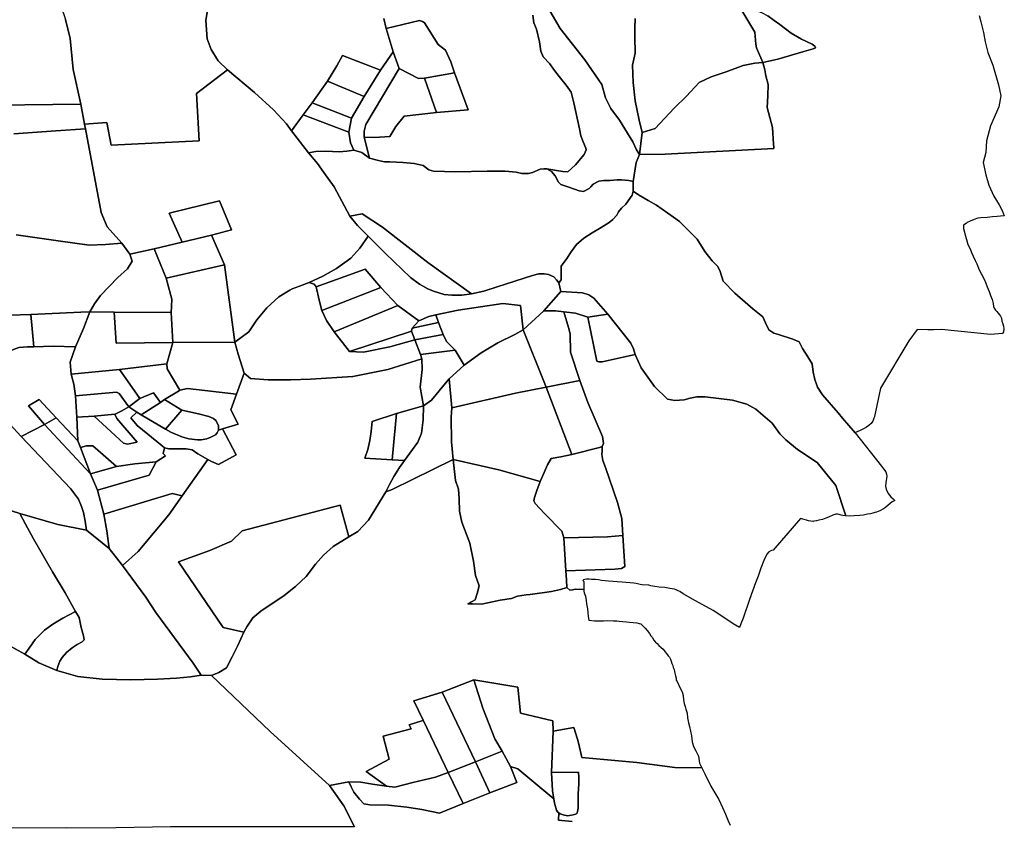
# Model space of a CAD drawing. Extents: x -9.487 to -9.308, y 38.676 to 38.769.
# Drawn here: x -9.334 to -9.315, y 38.708 to 38.724 of the extents above; entities that cross this region are included whole.
import ezdxf

# ---------------------------------------------------------------- set-up
doc = ezdxf.new("R2010")
doc.units = 0

msp = doc.modelspace()

# ---------------------------------------------------------------- linework, layer by layer
at = {"layer": 'sub-seccao_estatistica_2001'}
for points in [[(-9.336565, 38.722025), (-9.337324, 38.722339), (-9.336431, 38.723085), (-9.33581, 38.72361), (-9.335335, 38.723998), (-9.335046, 38.724025), (-9.334669, 38.724059), (-9.334504, 38.724072), (-9.334367, 38.724101), (-9.334244, 38.724159), (-9.334148, 38.724237), (-9.334108, 38.724306), (-9.333799, 38.724177), (-9.333265, 38.724174), (-9.333084, 38.723638), (-9.332995, 38.723268), (-9.332941, 38.722667), (-9.332788, 38.721997), (-9.334974, 38.721969), (-9.336439, 38.722026), (-9.336565, 38.722025)], [(-9.319978, 38.723812), (-9.319902, 38.72383), (-9.319733, 38.723825), (-9.319597, 38.723773), (-9.319469, 38.723708), (-9.319349, 38.723617), (-9.319238, 38.723538), (-9.319023, 38.723375), (-9.318819, 38.723258), (-9.318614, 38.723161), (-9.318563, 38.723121), (-9.318545, 38.723088), (-9.318596, 38.723068), (-9.318772, 38.72302), (-9.319277, 38.722869), (-9.319566, 38.722806), (-9.319691, 38.723089), (-9.319703, 38.723159), (-9.319721, 38.723394), (-9.319978, 38.723812)], [(-9.325544, 38.722605), (-9.326129, 38.722498), (-9.326243, 38.722491), (-9.326619, 38.722687), (-9.326736, 38.72301), (-9.326874, 38.723466), (-9.326222, 38.723616), (-9.326164, 38.723599), (-9.326127, 38.72357), (-9.325862, 38.723153), (-9.325721, 38.723043), (-9.325617, 38.722819), (-9.325544, 38.722605)], [(-9.3275, 38.721106), (-9.327565, 38.721249), (-9.327595, 38.72145), (-9.327545, 38.721723), (-9.327299, 38.722145), (-9.326978, 38.722654), (-9.326736, 38.72301), (-9.326619, 38.722687), (-9.327264, 38.721602), (-9.327299, 38.721474), (-9.327296, 38.721355), (-9.327195, 38.72095), (-9.327344, 38.721056), (-9.3275, 38.721106)], [(-9.327299, 38.722145), (-9.328005, 38.72244), (-9.327828, 38.722737), (-9.327715, 38.72294), (-9.326978, 38.722654), (-9.327299, 38.722145)], [(-9.321905, 38.721446), (-9.321654, 38.721525), (-9.321287, 38.721916), (-9.321051, 38.722154), (-9.320805, 38.722417), (-9.320571, 38.722526), (-9.320281, 38.722624), (-9.319948, 38.722744), (-9.319721, 38.722791), (-9.319566, 38.722806), (-9.319533, 38.722659), (-9.31951, 38.722547), (-9.319464, 38.722375), (-9.319475, 38.722157), (-9.319487, 38.721931), (-9.319379, 38.721544), (-9.319362, 38.721222), (-9.319357, 38.721165), (-9.319356, 38.721149), (-9.319355, 38.721136), (-9.321463, 38.721029), (-9.321962, 38.721023), (-9.321905, 38.721446)], [(-9.331837, 38.719087), (-9.331997, 38.719302), (-9.332282, 38.719619), (-9.332398, 38.719893), (-9.332701, 38.721519), (-9.332717, 38.721608), (-9.332286, 38.72164), (-9.332202, 38.721204), (-9.330494, 38.721286), (-9.330545, 38.722202), (-9.329947, 38.722659), (-9.329421, 38.72222), (-9.329052, 38.721889), (-9.328803, 38.721614), (-9.328708, 38.721478), (-9.328374, 38.721051), (-9.3282, 38.720844), (-9.328076, 38.720674), (-9.327882, 38.720392), (-9.327576, 38.719824), (-9.327424, 38.719643), (-9.32722, 38.719439), (-9.32738, 38.719205), (-9.327555, 38.719011), (-9.327836, 38.718811), (-9.328101, 38.71866), (-9.328361, 38.718539), (-9.328554, 38.718467), (-9.328694, 38.718413), (-9.328739, 38.718387), (-9.328953, 38.718262), (-9.329184, 38.718046), (-9.329381, 38.717812), (-9.329533, 38.717579), (-9.329803, 38.717381), (-9.330002, 38.718882), (-9.330259, 38.719455), (-9.329869, 38.719559), (-9.330102, 38.720123), (-9.331076, 38.719881), (-9.330825, 38.719321), (-9.331367, 38.719193), (-9.331837, 38.719087)], [(-9.326619, 38.722687), (-9.326243, 38.722491), (-9.326129, 38.722498), (-9.325898, 38.721835), (-9.326522, 38.721766), (-9.326683, 38.721563), (-9.326802, 38.721371), (-9.327095, 38.721351), (-9.327296, 38.721355), (-9.327299, 38.721474), (-9.327264, 38.721602), (-9.326619, 38.722687)], [(-9.326129, 38.722498), (-9.325544, 38.722605), (-9.325281, 38.721888), (-9.325898, 38.721835), (-9.326129, 38.722498)], [(-9.327545, 38.721723), (-9.328303, 38.722024), (-9.328005, 38.72244), (-9.327299, 38.722145), (-9.327545, 38.721723)], [(-9.327595, 38.72145), (-9.32848, 38.721791), (-9.328303, 38.722024), (-9.327545, 38.721723), (-9.327595, 38.72145)], [(-9.3275, 38.721106), (-9.327631, 38.721084), (-9.327783, 38.721073), (-9.327912, 38.721079), (-9.328054, 38.721085), (-9.328234, 38.721078), (-9.328374, 38.721051), (-9.328708, 38.721478), (-9.32848, 38.721791), (-9.327595, 38.72145), (-9.327565, 38.721249), (-9.3275, 38.721106)], [(-9.32208, 38.720307), (-9.322104, 38.720232), (-9.322228, 38.72006), (-9.322308, 38.719978), (-9.322365, 38.719911), (-9.322401, 38.719841), (-9.322477, 38.719757), (-9.322551, 38.7197), (-9.322704, 38.719603), (-9.322876, 38.719503), (-9.32304, 38.719401), (-9.323182, 38.719275), (-9.323285, 38.719135), (-9.32337, 38.719006), (-9.323476, 38.718857), (-9.323479, 38.718729), (-9.323479, 38.718592), (-9.323523, 38.718535), (-9.32357, 38.718593), (-9.323621, 38.718647), (-9.323722, 38.718692), (-9.32381, 38.718708), (-9.323911, 38.718705), (-9.324031, 38.718675), (-9.324178, 38.718631), (-9.324395, 38.71856), (-9.324718, 38.718454), (-9.32498, 38.718373), (-9.325216, 38.718316), (-9.326065, 38.718929), (-9.326943, 38.71961), (-9.327333, 38.719868), (-9.327576, 38.719824), (-9.327882, 38.720392), (-9.328076, 38.720674), (-9.3282, 38.720844), (-9.328374, 38.721051), (-9.328234, 38.721078), (-9.328054, 38.721085), (-9.327912, 38.721079), (-9.327783, 38.721073), (-9.327631, 38.721084), (-9.3275, 38.721106), (-9.327344, 38.721056), (-9.327195, 38.72095), (-9.327018, 38.720903), (-9.326902, 38.720881), (-9.326799, 38.720877), (-9.326543, 38.720866), (-9.326327, 38.720848), (-9.326154, 38.720804), (-9.326045, 38.720721), (-9.325951, 38.720694), (-9.325528, 38.720687), (-9.324911, 38.720699), (-9.324567, 38.720697), (-9.324351, 38.720678), (-9.324241, 38.720651), (-9.324177, 38.72065), (-9.324113, 38.720653), (-9.324036, 38.720668), (-9.323884, 38.720734), (-9.323817, 38.720744), (-9.323759, 38.720744), (-9.323663, 38.720693), (-9.323593, 38.720608), (-9.323527, 38.720486), (-9.323482, 38.720437), (-9.32335, 38.720393), (-9.323223, 38.72035), (-9.323129, 38.720317), (-9.323046, 38.720304), (-9.322933, 38.720358), (-9.322905, 38.720393), (-9.322861, 38.720444), (-9.322746, 38.720506), (-9.322651, 38.720519), (-9.322535, 38.720515), (-9.322395, 38.720532), (-9.322306, 38.720531), (-9.322168, 38.720513), (-9.322084, 38.720499), (-9.32208, 38.720307)], [(-9.317013, 38.714311), (-9.31706, 38.714284), (-9.317139, 38.71422), (-9.317189, 38.714178), (-9.317233, 38.714148), (-9.317301, 38.71411), (-9.317364, 38.714085), (-9.3174, 38.714076), (-9.317437, 38.714066), (-9.317481, 38.714056), (-9.317543, 38.714046), (-9.317617, 38.714027), (-9.317687, 38.714022), (-9.3178, 38.714014), (-9.317898, 38.714008), (-9.317962, 38.714013), (-9.318155, 38.714605), (-9.318514, 38.715049), (-9.318899, 38.715297), (-9.319122, 38.71549), (-9.319241, 38.715603), (-9.31939, 38.715808), (-9.319702, 38.71608), (-9.31988, 38.716182), (-9.320159, 38.716259), (-9.320688, 38.716323), (-9.320848, 38.716321), (-9.32098, 38.716297), (-9.321096, 38.716261), (-9.321272, 38.716248), (-9.321417, 38.716277), (-9.321668, 38.716521), (-9.321927, 38.716884), (-9.322044, 38.717145), (-9.322073, 38.717254), (-9.322129, 38.717359), (-9.322574, 38.717926), (-9.322845, 38.718236), (-9.322941, 38.718299), (-9.323067, 38.718335), (-9.323486, 38.718362), (-9.323523, 38.718535), (-9.323479, 38.718592), (-9.323479, 38.718729), (-9.323476, 38.718857), (-9.32337, 38.719006), (-9.323285, 38.719135), (-9.323182, 38.719275), (-9.32304, 38.719401), (-9.322876, 38.719503), (-9.322704, 38.719603), (-9.322551, 38.7197), (-9.322477, 38.719757), (-9.322401, 38.719841), (-9.322365, 38.719911), (-9.322308, 38.719978), (-9.322228, 38.72006), (-9.322104, 38.720232), (-9.32208, 38.720307), (-9.321982, 38.72024), (-9.321789, 38.720128), (-9.32163, 38.720038), (-9.321302, 38.719808), (-9.321182, 38.719718), (-9.32107, 38.719602), (-9.320845, 38.719376), (-9.320695, 38.719137), (-9.320553, 38.718957), (-9.320442, 38.718846), (-9.320394, 38.718754), (-9.320337, 38.718567), (-9.320113, 38.718329), (-9.319764, 38.718029), (-9.319569, 38.717874), (-9.319519, 38.717759), (-9.319455, 38.717619), (-9.319353, 38.717559), (-9.319266, 38.717531), (-9.318985, 38.717439), (-9.318865, 38.717391), (-9.318797, 38.717259), (-9.318698, 38.7171), (-9.318612, 38.716963), (-9.318596, 38.716797), (-9.318561, 38.71666), (-9.318507, 38.71651), (-9.318413, 38.716358), (-9.318109, 38.716013), (-9.318027, 38.715909), (-9.317778, 38.715624), (-9.317271, 38.714978), (-9.317229, 38.714924), (-9.317187, 38.714864), (-9.317171, 38.714823), (-9.317164, 38.714781), (-9.317186, 38.714657), (-9.31719, 38.714588), (-9.317181, 38.714531), (-9.317137, 38.714447), (-9.317085, 38.714381), (-9.317044, 38.714341), (-9.317013, 38.714311)], [(-9.330259, 38.719455), (-9.330825, 38.719321), (-9.331076, 38.719881), (-9.330102, 38.720123), (-9.329869, 38.719559), (-9.330259, 38.719455)], [(-9.325216, 38.718316), (-9.325403, 38.71829), (-9.325596, 38.71829), (-9.325745, 38.718308), (-9.325955, 38.71837), (-9.326066, 38.718415), (-9.326227, 38.718503), (-9.326399, 38.718636), (-9.326882, 38.719102), (-9.32722, 38.719439), (-9.327424, 38.719643), (-9.327576, 38.719824), (-9.327333, 38.719868), (-9.326943, 38.71961), (-9.326065, 38.718929), (-9.325216, 38.718316)], [(-9.330002, 38.718882), (-9.331136, 38.71862), (-9.331367, 38.719193), (-9.330825, 38.719321), (-9.330259, 38.719455), (-9.330002, 38.718882)], [(-9.325908, 38.717909), (-9.326046, 38.717879), (-9.326235, 38.717793), (-9.326643, 38.718095), (-9.326975, 38.718444), (-9.327277, 38.718796), (-9.328225, 38.718454), (-9.328264, 38.718504), (-9.328361, 38.718539), (-9.328101, 38.71866), (-9.327836, 38.718811), (-9.327555, 38.719011), (-9.32738, 38.719205), (-9.32722, 38.719439), (-9.326882, 38.719102), (-9.326399, 38.718636), (-9.326227, 38.718503), (-9.326066, 38.718415), (-9.325955, 38.71837), (-9.325745, 38.718308), (-9.325596, 38.71829), (-9.325403, 38.71829), (-9.325216, 38.718316), (-9.32498, 38.718373), (-9.324718, 38.718454), (-9.324395, 38.71856), (-9.324178, 38.718631), (-9.324031, 38.718675), (-9.323911, 38.718705), (-9.32381, 38.718708), (-9.323722, 38.718692), (-9.323621, 38.718647), (-9.32357, 38.718593), (-9.323523, 38.718535), (-9.323486, 38.718362), (-9.323812, 38.717989), (-9.324216, 38.717623), (-9.324264, 38.718091), (-9.32461, 38.718131), (-9.325475, 38.718001), (-9.325908, 38.717909)], [(-9.332141, 38.717965), (-9.332613, 38.717968), (-9.332524, 38.718122), (-9.332407, 38.718284), (-9.33224, 38.718463), (-9.332072, 38.718634), (-9.331883, 38.718801), (-9.331795, 38.718953), (-9.331837, 38.719087), (-9.331367, 38.719193), (-9.331136, 38.71862), (-9.331028, 38.718217), (-9.331032, 38.718072), (-9.331037, 38.717957), (-9.332141, 38.717965)], [(-9.329803, 38.717381), (-9.331006, 38.717373), (-9.331037, 38.717957), (-9.331032, 38.718072), (-9.331028, 38.718217), (-9.331136, 38.71862), (-9.330002, 38.718882), (-9.329803, 38.717381)], [(-9.328115, 38.717996), (-9.328168, 38.718193), (-9.328225, 38.718454), (-9.327277, 38.718796), (-9.326975, 38.718444), (-9.328115, 38.717996)], [(-9.326315, 38.717427), (-9.326206, 38.717141), (-9.326177, 38.717055), (-9.32684, 38.716851), (-9.327514, 38.716717), (-9.328335, 38.716665), (-9.328722, 38.716652), (-9.329156, 38.716654), (-9.3295, 38.716676), (-9.329621, 38.716781), (-9.329743, 38.717151), (-9.329803, 38.717381), (-9.329533, 38.717579), (-9.329381, 38.717812), (-9.329184, 38.718046), (-9.328953, 38.718262), (-9.328739, 38.718387), (-9.328694, 38.718413), (-9.328554, 38.718467), (-9.328361, 38.718539), (-9.328264, 38.718504), (-9.328225, 38.718454), (-9.328168, 38.718193), (-9.328115, 38.717996), (-9.328026, 38.717799), (-9.327877, 38.717584), (-9.327579, 38.717198), (-9.327311, 38.71719), (-9.326798, 38.717291), (-9.326315, 38.717427)], [(-9.326643, 38.718095), (-9.327877, 38.717584), (-9.328026, 38.717799), (-9.328115, 38.717996), (-9.326975, 38.718444), (-9.326643, 38.718095)], [(-9.322574, 38.717926), (-9.322962, 38.717864), (-9.323201, 38.717946), (-9.323427, 38.717972), (-9.323587, 38.717988), (-9.323812, 38.717989), (-9.323486, 38.718362), (-9.323067, 38.718335), (-9.322941, 38.718299), (-9.322845, 38.718236), (-9.322574, 38.717926)], [(-9.326369, 38.71765), (-9.326379, 38.717593), (-9.327579, 38.717198), (-9.327877, 38.717584), (-9.326643, 38.718095), (-9.326235, 38.717793), (-9.326369, 38.71765)], [(-9.325533, 38.717229), (-9.325702, 38.717394), (-9.325764, 38.717532), (-9.325856, 38.717762), (-9.325908, 38.717909), (-9.325475, 38.718001), (-9.32461, 38.718131), (-9.324264, 38.718091), (-9.324216, 38.717623), (-9.324379, 38.717527), (-9.324707, 38.717367), (-9.32503, 38.717173), (-9.32536, 38.716935), (-9.325533, 38.717229)], [(-9.323118, 38.71664), (-9.32377, 38.71651), (-9.324216, 38.717623), (-9.323812, 38.717989), (-9.323587, 38.717988), (-9.323427, 38.717972), (-9.323338, 38.717664), (-9.323307, 38.717541), (-9.323296, 38.717188), (-9.323118, 38.71664)], [(-9.333701, 38.717292), (-9.333826, 38.717292), (-9.333993, 38.717276), (-9.334182, 38.717206), (-9.334379, 38.717101), (-9.334484, 38.717641), (-9.334552, 38.717865), (-9.334441, 38.717883), (-9.334164, 38.717905), (-9.333759, 38.717919), (-9.333701, 38.717292)], [(-9.332613, 38.717968), (-9.332738, 38.717646), (-9.332894, 38.71729), (-9.333323, 38.717304), (-9.333701, 38.717292), (-9.333759, 38.717919), (-9.332787, 38.71796), (-9.332613, 38.717968)], [(-9.331122, 38.716961), (-9.332043, 38.716849), (-9.332974, 38.716759), (-9.332994, 38.716994), (-9.332894, 38.71729), (-9.332738, 38.717646), (-9.332613, 38.717968), (-9.332141, 38.717965), (-9.332107, 38.717364), (-9.331006, 38.717373), (-9.331122, 38.716961)], [(-9.332141, 38.717965), (-9.331037, 38.717957), (-9.331006, 38.717373), (-9.332107, 38.717364), (-9.332141, 38.717965)], [(-9.325856, 38.717762), (-9.326369, 38.71765), (-9.326235, 38.717793), (-9.326046, 38.717879), (-9.325908, 38.717909), (-9.325856, 38.717762)], [(-9.323386, 38.712946), (-9.322441, 38.71298), (-9.322311, 38.712991), (-9.322244, 38.713033), (-9.322264, 38.713327), (-9.322283, 38.713632), (-9.322305, 38.713962), (-9.322386, 38.714273), (-9.322617, 38.714952), (-9.32267, 38.715084), (-9.322689, 38.715203), (-9.322681, 38.715275), (-9.322683, 38.715361), (-9.322658, 38.715415), (-9.322678, 38.715553), (-9.322959, 38.716212), (-9.323118, 38.71664), (-9.323296, 38.717188), (-9.323307, 38.717541), (-9.323338, 38.717664), (-9.323427, 38.717972), (-9.323201, 38.717946), (-9.322962, 38.717864), (-9.322784, 38.717016), (-9.322747, 38.717001), (-9.322686, 38.717002), (-9.322044, 38.717145), (-9.321927, 38.716884), (-9.321668, 38.716521), (-9.321417, 38.716277), (-9.321272, 38.716248), (-9.321096, 38.716261), (-9.32098, 38.716297), (-9.320848, 38.716321), (-9.320688, 38.716323), (-9.320159, 38.716259), (-9.31988, 38.716182), (-9.319702, 38.71608), (-9.31939, 38.715808), (-9.319241, 38.715603), (-9.319122, 38.71549), (-9.318899, 38.715297), (-9.318514, 38.715049), (-9.318155, 38.714605), (-9.317962, 38.714013), (-9.317965, 38.714013), (-9.318021, 38.714023), (-9.318051, 38.714026), (-9.318087, 38.714039), (-9.318122, 38.714046), (-9.318156, 38.714049), (-9.31821, 38.714029), (-9.318298, 38.713988), (-9.318349, 38.713966), (-9.318413, 38.713946), (-9.318482, 38.713928), (-9.318531, 38.713915), (-9.318582, 38.71391), (-9.318599, 38.713904), (-9.318641, 38.713911), (-9.318687, 38.71392), (-9.318725, 38.713929), (-9.318769, 38.713944), (-9.318839, 38.713965), (-9.319368, 38.713349), (-9.319398, 38.713339), (-9.319415, 38.713336), (-9.319456, 38.713309), (-9.319483, 38.713276), (-9.319521, 38.713207), (-9.319548, 38.713148), (-9.319606, 38.712997), (-9.319658, 38.712842), (-9.319712, 38.712718), (-9.319825, 38.712394), (-9.319951, 38.712031), (-9.319996, 38.711917), (-9.320019, 38.71185), (-9.320142, 38.711923), (-9.320305, 38.71203), (-9.320535, 38.712181), (-9.320872, 38.712367), (-9.321116, 38.712504), (-9.321176, 38.712545), (-9.321208, 38.712561), (-9.32125, 38.712581), (-9.321283, 38.712593), (-9.321329, 38.712601), (-9.321373, 38.712606), (-9.321472, 38.712622), (-9.32158, 38.712634), (-9.321661, 38.712643), (-9.321738, 38.712654), (-9.321782, 38.712667), (-9.321905, 38.712675), (-9.321948, 38.712685), (-9.321996, 38.712694), (-9.322025, 38.712705), (-9.322072, 38.71271), (-9.32214, 38.712717), (-9.322225, 38.712723), (-9.322298, 38.712727), (-9.322396, 38.712735), (-9.322468, 38.712741), (-9.322561, 38.712747), (-9.322624, 38.712753), (-9.322696, 38.712763), (-9.322757, 38.712771), (-9.322816, 38.712777), (-9.32289, 38.712781), (-9.322933, 38.712783), (-9.322988, 38.712783), (-9.32302, 38.71278), (-9.323045, 38.71277), (-9.32306, 38.71276), (-9.323042, 38.712744), (-9.323041, 38.712648), (-9.323038, 38.712587), (-9.323204, 38.71259), (-9.323261, 38.71258), (-9.323312, 38.712572), (-9.323367, 38.712625), (-9.323376, 38.712775), (-9.323386, 38.712946)], [(-9.322962, 38.717864), (-9.322574, 38.717926), (-9.322129, 38.717359), (-9.322073, 38.717254), (-9.322044, 38.717145), (-9.322686, 38.717002), (-9.322747, 38.717001), (-9.322784, 38.717016), (-9.322962, 38.717864)], [(-9.325764, 38.717532), (-9.326315, 38.717427), (-9.326379, 38.717593), (-9.326369, 38.71765), (-9.325856, 38.717762), (-9.325764, 38.717532)], [(-9.32377, 38.71651), (-9.324364, 38.71639), (-9.325597, 38.716105), (-9.32565, 38.716668), (-9.32536, 38.716935), (-9.32503, 38.717173), (-9.324707, 38.717367), (-9.324379, 38.717527), (-9.324216, 38.717623), (-9.32377, 38.71651)], [(-9.327579, 38.717198), (-9.326379, 38.717593), (-9.326315, 38.717427), (-9.326798, 38.717291), (-9.327311, 38.71719), (-9.327579, 38.717198)], [(-9.325533, 38.717229), (-9.326206, 38.717141), (-9.326315, 38.717427), (-9.325764, 38.717532), (-9.325702, 38.717394), (-9.325533, 38.717229)], [(-9.333496, 38.715783), (-9.333944, 38.715551), (-9.33503, 38.716729), (-9.334686, 38.716928), (-9.334379, 38.717101), (-9.334182, 38.717206), (-9.333993, 38.717276), (-9.333826, 38.717292), (-9.333701, 38.717292), (-9.333323, 38.717304), (-9.332894, 38.71729), (-9.332994, 38.716994), (-9.332974, 38.716759), (-9.332927, 38.716565), (-9.332895, 38.716341), (-9.332867, 38.715928), (-9.332848, 38.715468), (-9.333267, 38.715917), (-9.333597, 38.716269), (-9.333805, 38.71615), (-9.333496, 38.715783)], [(-9.330871, 38.71645), (-9.331117, 38.716864), (-9.331122, 38.716961), (-9.331006, 38.717373), (-9.329803, 38.717381), (-9.329743, 38.717151), (-9.329621, 38.716781), (-9.329773, 38.716374), (-9.330725, 38.716483), (-9.330871, 38.71645)], [(-9.32565, 38.716668), (-9.325752, 38.716545), (-9.325991, 38.716257), (-9.32615, 38.716146), (-9.32621, 38.716507), (-9.32617, 38.716849), (-9.326177, 38.717055), (-9.326206, 38.717141), (-9.325533, 38.717229), (-9.32536, 38.716935), (-9.32565, 38.716668)], [(-9.326877, 38.714478), (-9.327212, 38.71393), (-9.327423, 38.713713), (-9.327592, 38.713606), (-9.327764, 38.714218), (-9.329662, 38.713723), (-9.329867, 38.71352), (-9.330288, 38.713345), (-9.330897, 38.713125), (-9.330031, 38.711848), (-9.329633, 38.711759), (-9.329746, 38.711497), (-9.329857, 38.711278), (-9.329965, 38.711069), (-9.330115, 38.710977), (-9.330258, 38.710919), (-9.330457, 38.710924), (-9.330613, 38.711157), (-9.331336, 38.712142), (-9.331532, 38.712439), (-9.331985, 38.713053), (-9.33168, 38.713324), (-9.331087, 38.714031), (-9.330824, 38.714401), (-9.330327, 38.715106), (-9.330259, 38.715067), (-9.330121, 38.715007), (-9.32978, 38.7152), (-9.330046, 38.7157), (-9.329739, 38.715789), (-9.329884, 38.716069), (-9.329773, 38.716374), (-9.329621, 38.716781), (-9.3295, 38.716676), (-9.329156, 38.716654), (-9.328722, 38.716652), (-9.328335, 38.716665), (-9.327514, 38.716717), (-9.32684, 38.716851), (-9.326177, 38.717055), (-9.32617, 38.716849), (-9.32621, 38.716507), (-9.32615, 38.716146), (-9.326671, 38.715996), (-9.327142, 38.715845), (-9.327164, 38.715647), (-9.327188, 38.715477), (-9.327229, 38.7153), (-9.327284, 38.715133), (-9.326753, 38.715102), (-9.326518, 38.715085), (-9.326612, 38.714954), (-9.326722, 38.714775), (-9.326809, 38.714619), (-9.326877, 38.714478)], [(-9.331646, 38.71629), (-9.331858, 38.71613), (-9.332045, 38.716383), (-9.332099, 38.71641), (-9.332895, 38.716341), (-9.332927, 38.716565), (-9.332974, 38.716759), (-9.332043, 38.716849), (-9.331842, 38.71657), (-9.331646, 38.71629)], [(-9.330871, 38.71645), (-9.330895, 38.716434), (-9.33117, 38.716268), (-9.331247, 38.71621), (-9.331381, 38.716399), (-9.331646, 38.71629), (-9.331842, 38.71657), (-9.332043, 38.716849), (-9.331122, 38.716961), (-9.331117, 38.716864), (-9.330871, 38.71645)], [(-9.326518, 38.715085), (-9.326464, 38.715156), (-9.326255, 38.715443), (-9.326189, 38.715616), (-9.326152, 38.715875), (-9.32615, 38.716146), (-9.325991, 38.716257), (-9.325752, 38.716545), (-9.32565, 38.716668), (-9.325597, 38.716105), (-9.325609, 38.71593), (-9.325607, 38.715451), (-9.325574, 38.715109), (-9.326753, 38.714526), (-9.326877, 38.714478), (-9.326809, 38.714619), (-9.326722, 38.714775), (-9.326612, 38.714954), (-9.326518, 38.715085)], [(-9.330046, 38.7157), (-9.330124, 38.715674), (-9.33012, 38.715759), (-9.330164, 38.715854), (-9.33022, 38.715903), (-9.33031, 38.715942), (-9.330507, 38.715991), (-9.330832, 38.716063), (-9.33117, 38.716268), (-9.330895, 38.716434), (-9.330871, 38.71645), (-9.330725, 38.716483), (-9.329773, 38.716374), (-9.329884, 38.716069), (-9.329739, 38.715789), (-9.330046, 38.7157)], [(-9.323271, 38.715203), (-9.323482, 38.715161), (-9.32367, 38.715126), (-9.323741, 38.715002), (-9.323806, 38.714855), (-9.323885, 38.714678), (-9.324685, 38.714904), (-9.325574, 38.715109), (-9.325607, 38.715451), (-9.325609, 38.71593), (-9.325597, 38.716105), (-9.324364, 38.71639), (-9.32377, 38.71651), (-9.323271, 38.715203)], [(-9.322683, 38.715361), (-9.322733, 38.715341), (-9.323271, 38.715203), (-9.32377, 38.71651), (-9.323118, 38.71664), (-9.322959, 38.716212), (-9.322678, 38.715553), (-9.322658, 38.715415), (-9.322683, 38.715361)], [(-9.333267, 38.715917), (-9.333496, 38.715783), (-9.333805, 38.71615), (-9.333597, 38.716269), (-9.333267, 38.715917)], [(-9.332529, 38.715949), (-9.332867, 38.715928), (-9.332895, 38.716341), (-9.332099, 38.71641), (-9.332045, 38.716383), (-9.331858, 38.71613), (-9.331993, 38.716051), (-9.332124, 38.715986), (-9.332131, 38.715985), (-9.332529, 38.715949)], [(-9.331247, 38.71621), (-9.331621, 38.715975), (-9.331703, 38.716024), (-9.331858, 38.71613), (-9.331646, 38.71629), (-9.331381, 38.716399), (-9.331247, 38.71621)], [(-9.330832, 38.716063), (-9.331149, 38.715697), (-9.331621, 38.715975), (-9.331247, 38.71621), (-9.33117, 38.716268), (-9.330832, 38.716063)], [(-9.331703, 38.716024), (-9.331823, 38.715911), (-9.331696, 38.715768), (-9.331213, 38.71537), (-9.331168, 38.715333), (-9.331191, 38.71522), (-9.331148, 38.715175), (-9.331331, 38.715062), (-9.331745, 38.715025), (-9.332096, 38.714972), (-9.332407, 38.715239), (-9.332558, 38.715371), (-9.33268, 38.715374), (-9.332795, 38.715338), (-9.332848, 38.715468), (-9.332867, 38.715928), (-9.332529, 38.715949), (-9.331964, 38.715422), (-9.331887, 38.715404), (-9.331698, 38.715443), (-9.332091, 38.715901), (-9.332131, 38.715985), (-9.332124, 38.715986), (-9.331993, 38.716051), (-9.331858, 38.71613), (-9.331703, 38.716024)], [(-9.326518, 38.715085), (-9.326753, 38.715102), (-9.326671, 38.715996), (-9.32615, 38.716146), (-9.326152, 38.715875), (-9.326189, 38.715616), (-9.326255, 38.715443), (-9.326464, 38.715156), (-9.326518, 38.715085)], [(-9.332795, 38.715338), (-9.332604, 38.714828), (-9.333496, 38.715783), (-9.333267, 38.715917), (-9.332848, 38.715468), (-9.332795, 38.715338)], [(-9.332529, 38.715949), (-9.332131, 38.715985), (-9.332091, 38.715901), (-9.331698, 38.715443), (-9.331887, 38.715404), (-9.331964, 38.715422), (-9.332529, 38.715949)], [(-9.331703, 38.716024), (-9.331621, 38.715975), (-9.331149, 38.715697), (-9.331044, 38.715634), (-9.330833, 38.715545), (-9.330695, 38.715504), (-9.330527, 38.715486), (-9.33046, 38.715489), (-9.330347, 38.715505), (-9.330268, 38.71554), (-9.330182, 38.715582), (-9.33015, 38.715622), (-9.330124, 38.715674), (-9.330046, 38.7157), (-9.32978, 38.7152), (-9.330121, 38.715007), (-9.330259, 38.715067), (-9.330327, 38.715106), (-9.33052, 38.715213), (-9.330632, 38.715294), (-9.330749, 38.715312), (-9.331081, 38.715311), (-9.331168, 38.715333), (-9.331213, 38.71537), (-9.331696, 38.715768), (-9.331823, 38.715911), (-9.331703, 38.716024)], [(-9.330124, 38.715674), (-9.33015, 38.715622), (-9.330182, 38.715582), (-9.330268, 38.71554), (-9.330347, 38.715505), (-9.33046, 38.715489), (-9.330527, 38.715486), (-9.330695, 38.715504), (-9.330833, 38.715545), (-9.331044, 38.715634), (-9.331149, 38.715697), (-9.330832, 38.716063), (-9.330507, 38.715991), (-9.33031, 38.715942), (-9.33022, 38.715903), (-9.330164, 38.715854), (-9.33012, 38.715759), (-9.330124, 38.715674)], [(-9.326671, 38.715996), (-9.326753, 38.715102), (-9.327284, 38.715133), (-9.327229, 38.7153), (-9.327188, 38.715477), (-9.327164, 38.715647), (-9.327142, 38.715845), (-9.326671, 38.715996)], [(-9.333944, 38.715551), (-9.333496, 38.715783), (-9.332604, 38.714828), (-9.332468, 38.714509), (-9.332345, 38.714046), (-9.332283, 38.713722), (-9.332241, 38.71338), (-9.332679, 38.713737), (-9.332705, 38.713913), (-9.332738, 38.71408), (-9.332778, 38.714197), (-9.332836, 38.714339), (-9.332991, 38.714542), (-9.333944, 38.715551)], [(-9.332795, 38.715338), (-9.33268, 38.715374), (-9.332558, 38.715371), (-9.332407, 38.715239), (-9.332096, 38.714972), (-9.332604, 38.714828), (-9.332795, 38.715338)], [(-9.330824, 38.714401), (-9.331021, 38.714448), (-9.332345, 38.714046), (-9.332468, 38.714509), (-9.331462, 38.714803), (-9.331331, 38.715062), (-9.331148, 38.715175), (-9.331191, 38.71522), (-9.331168, 38.715333), (-9.331081, 38.715311), (-9.330749, 38.715312), (-9.330632, 38.715294), (-9.33052, 38.715213), (-9.330327, 38.715106), (-9.330824, 38.714401)], [(-9.322283, 38.713632), (-9.322578, 38.713609), (-9.323427, 38.713586), (-9.323466, 38.713719), (-9.323801, 38.71406), (-9.323985, 38.714252), (-9.32401, 38.714304), (-9.323993, 38.714371), (-9.323952, 38.714503), (-9.323885, 38.714678), (-9.323806, 38.714855), (-9.323741, 38.715002), (-9.32367, 38.715126), (-9.323482, 38.715161), (-9.323271, 38.715203), (-9.322733, 38.715341), (-9.322683, 38.715361), (-9.322681, 38.715275), (-9.322689, 38.715203), (-9.32267, 38.715084), (-9.322617, 38.714952), (-9.322386, 38.714273), (-9.322305, 38.713962), (-9.322283, 38.713632)], [(-9.332468, 38.714509), (-9.332604, 38.714828), (-9.332096, 38.714972), (-9.331745, 38.715025), (-9.331331, 38.715062), (-9.331462, 38.714803), (-9.332468, 38.714509)], [(-9.320752, 38.709127), (-9.321276, 38.709134), (-9.322014, 38.709233), (-9.323079, 38.709328), (-9.323136, 38.70959), (-9.32316, 38.709685), (-9.323233, 38.709907), (-9.323633, 38.709836), (-9.323637, 38.710037), (-9.324265, 38.71019), (-9.324321, 38.71069), (-9.325172, 38.710834), (-9.325785, 38.710592), (-9.326334, 38.71043), (-9.326152, 38.71005), (-9.32616, 38.710048), (-9.326422, 38.709962), (-9.326389, 38.709883), (-9.32693, 38.709744), (-9.326814, 38.709294), (-9.327261, 38.709058), (-9.326864, 38.708771), (-9.327138, 38.708814), (-9.327363, 38.708849), (-9.327592, 38.708858), (-9.327968, 38.708785), (-9.329117, 38.709831), (-9.330258, 38.710919), (-9.330115, 38.710977), (-9.329965, 38.711069), (-9.329857, 38.711278), (-9.329746, 38.711497), (-9.329633, 38.711759), (-9.329573, 38.711862), (-9.329454, 38.712035), (-9.329299, 38.712163), (-9.328848, 38.712467), (-9.328626, 38.712642), (-9.32842, 38.712838), (-9.328241, 38.713075), (-9.328086, 38.713252), (-9.327901, 38.713419), (-9.327592, 38.713606), (-9.327423, 38.713713), (-9.327212, 38.71393), (-9.326877, 38.714478), (-9.326753, 38.714526), (-9.325574, 38.715109), (-9.325528, 38.714702), (-9.32547, 38.71453), (-9.325455, 38.714346), (-9.32545, 38.714105), (-9.325406, 38.713889), (-9.325251, 38.713483), (-9.325177, 38.713135), (-9.325139, 38.712855), (-9.325068, 38.712655), (-9.325107, 38.712507), (-9.325144, 38.712384), (-9.325285, 38.712309), (-9.325198, 38.712305), (-9.325022, 38.712301), (-9.3249, 38.712329), (-9.324658, 38.712379), (-9.324443, 38.712408), (-9.324322, 38.712457), (-9.32416, 38.712485), (-9.324079, 38.712491), (-9.323663, 38.712548), (-9.323489, 38.712586), (-9.323367, 38.712625), (-9.323312, 38.712572), (-9.323261, 38.71258), (-9.323204, 38.71259), (-9.323038, 38.712587), (-9.323036, 38.712553), (-9.323033, 38.712523), (-9.323009, 38.712454), (-9.322996, 38.712375), (-9.322989, 38.712306), (-9.322969, 38.712211), (-9.322962, 38.712137), (-9.322955, 38.712062), (-9.322942, 38.71199), (-9.322834, 38.711979), (-9.322766, 38.711977), (-9.32266, 38.71198), (-9.322574, 38.711982), (-9.322462, 38.711978), (-9.322399, 38.711975), (-9.322355, 38.711971), (-9.322285, 38.711965), (-9.322214, 38.711959), (-9.322153, 38.711952), (-9.322081, 38.711945), (-9.322013, 38.711939), (-9.321964, 38.711925), (-9.321934, 38.711922), (-9.321893, 38.711878), (-9.32185, 38.711836), (-9.32181, 38.711788), (-9.321766, 38.711734), (-9.321737, 38.711688), (-9.321711, 38.711652), (-9.321687, 38.71161), (-9.32165, 38.711566), (-9.32162, 38.711537), (-9.321583, 38.711503), (-9.321542, 38.711462), (-9.321503, 38.711426), (-9.321467, 38.711384), (-9.321436, 38.711345), (-9.321406, 38.711301), (-9.32138, 38.711272), (-9.321362, 38.711238), (-9.321349, 38.711195), (-9.321331, 38.711154), (-9.321315, 38.711115), (-9.321306, 38.711074), (-9.321291, 38.711037), (-9.321283, 38.710997), (-9.321278, 38.710961), (-9.321265, 38.710913), (-9.321252, 38.710865), (-9.321246, 38.710829), (-9.321232, 38.7108), (-9.321169, 38.710674), (-9.321135, 38.710602), (-9.321115, 38.710532), (-9.321104, 38.710446), (-9.321091, 38.710377), (-9.321074, 38.710318), (-9.321059, 38.710264), (-9.321039, 38.710189), (-9.32103, 38.710097), (-9.321011, 38.710003), (-9.320992, 38.709929), (-9.320949, 38.709751), (-9.320938, 38.709633), (-9.320937, 38.709623), (-9.320935, 38.709615), (-9.320912, 38.709539), (-9.32087, 38.709458), (-9.320814, 38.709351), (-9.320795, 38.709216), (-9.320754, 38.70913), (-9.320752, 38.709127)], [(-9.323367, 38.712625), (-9.323489, 38.712586), (-9.323663, 38.712548), (-9.324079, 38.712491), (-9.32416, 38.712485), (-9.324322, 38.712457), (-9.324443, 38.712408), (-9.324658, 38.712379), (-9.3249, 38.712329), (-9.325022, 38.712301), (-9.325198, 38.712305), (-9.325285, 38.712309), (-9.325144, 38.712384), (-9.325107, 38.712507), (-9.325068, 38.712655), (-9.325139, 38.712855), (-9.325177, 38.713135), (-9.325251, 38.713483), (-9.325406, 38.713889), (-9.32545, 38.714105), (-9.325455, 38.714346), (-9.32547, 38.71453), (-9.325528, 38.714702), (-9.325574, 38.715109), (-9.324685, 38.714904), (-9.323885, 38.714678), (-9.323952, 38.714503), (-9.323993, 38.714371), (-9.32401, 38.714304), (-9.323985, 38.714252), (-9.323801, 38.71406), (-9.323466, 38.713719), (-9.323427, 38.713586), (-9.323386, 38.712946), (-9.323376, 38.712775), (-9.323367, 38.712625)], [(-9.331985, 38.713053), (-9.332241, 38.71338), (-9.332283, 38.713722), (-9.332345, 38.714046), (-9.331021, 38.714448), (-9.330824, 38.714401), (-9.331087, 38.714031), (-9.33168, 38.713324), (-9.331985, 38.713053)], [(-9.327592, 38.713606), (-9.327901, 38.713419), (-9.328086, 38.713252), (-9.328241, 38.713075), (-9.32842, 38.712838), (-9.328626, 38.712642), (-9.328848, 38.712467), (-9.329299, 38.712163), (-9.329454, 38.712035), (-9.329573, 38.711862), (-9.329633, 38.711759), (-9.330031, 38.711848), (-9.330897, 38.713125), (-9.330288, 38.713345), (-9.329867, 38.71352), (-9.329662, 38.713723), (-9.327764, 38.714218), (-9.327592, 38.713606)], [(-9.333256, 38.711015), (-9.333235, 38.711094), (-9.333197, 38.711195), (-9.333153, 38.711268), (-9.333066, 38.711361), (-9.33296, 38.711454), (-9.332859, 38.711519), (-9.332766, 38.711571), (-9.332727, 38.711609), (-9.332739, 38.711686), (-9.332781, 38.711847), (-9.332823, 38.712046), (-9.332894, 38.71216), (-9.333095, 38.712519), (-9.333337, 38.71293), (-9.33371, 38.71357), (-9.333861, 38.713852), (-9.333972, 38.714058), (-9.333235, 38.713849), (-9.332679, 38.713737), (-9.332241, 38.71338), (-9.331985, 38.713053), (-9.331532, 38.712439), (-9.331336, 38.712142), (-9.330613, 38.711157), (-9.330457, 38.710924), (-9.330663, 38.710892), (-9.330937, 38.710865), (-9.331305, 38.710849), (-9.331822, 38.710831), (-9.332379, 38.710844), (-9.332847, 38.710899), (-9.333256, 38.711015)], [(-9.323427, 38.713586), (-9.322578, 38.713609), (-9.322283, 38.713632), (-9.322264, 38.713327), (-9.322244, 38.713033), (-9.322311, 38.712991), (-9.322441, 38.71298), (-9.323386, 38.712946), (-9.323427, 38.713586)], [(-9.333875, 38.711331), (-9.333792, 38.711446), (-9.333673, 38.711615), (-9.333495, 38.711796), (-9.333335, 38.711916), (-9.333139, 38.712032), (-9.332894, 38.71216), (-9.332823, 38.712046), (-9.332781, 38.711847), (-9.332739, 38.711686), (-9.332727, 38.711609), (-9.332766, 38.711571), (-9.332859, 38.711519), (-9.33296, 38.711454), (-9.333066, 38.711361), (-9.333153, 38.711268), (-9.333197, 38.711195), (-9.333235, 38.711094), (-9.333256, 38.711015), (-9.333603, 38.711162), (-9.333875, 38.711331)], [(-9.324619, 38.709449), (-9.325142, 38.709245), (-9.325785, 38.710592), (-9.325172, 38.710834), (-9.325, 38.710288), (-9.324762, 38.709692), (-9.324619, 38.709449)], [(-9.323633, 38.709836), (-9.323663, 38.709038), (-9.323649, 38.708685), (-9.323622, 38.708528), (-9.324317, 38.709107), (-9.324463, 38.709155), (-9.324619, 38.709449), (-9.324762, 38.709692), (-9.325, 38.710288), (-9.325172, 38.710834), (-9.324321, 38.71069), (-9.324265, 38.71019), (-9.323637, 38.710037), (-9.323633, 38.709836)], [(-9.325142, 38.709245), (-9.325668, 38.709037), (-9.326141, 38.710026), (-9.326152, 38.71005), (-9.326334, 38.71043), (-9.325785, 38.710592), (-9.325142, 38.709245)], [(-9.325668, 38.709037), (-9.325916, 38.708944), (-9.326355, 38.708846), (-9.326702, 38.708753), (-9.326864, 38.708771), (-9.327261, 38.709058), (-9.326814, 38.709294), (-9.32693, 38.709744), (-9.326389, 38.709883), (-9.326422, 38.709962), (-9.32616, 38.710048), (-9.326152, 38.71005), (-9.326141, 38.710026), (-9.325668, 38.709037)], [(-9.324463, 38.709155), (-9.324335, 38.708845), (-9.324858, 38.708645), (-9.325142, 38.709245), (-9.324619, 38.709449), (-9.324463, 38.709155)], [(-9.324858, 38.708645), (-9.325377, 38.708438), (-9.325668, 38.709037), (-9.325142, 38.709245), (-9.324858, 38.708645)], [(-9.325377, 38.708438), (-9.325838, 38.708252), (-9.326178, 38.708318), (-9.326471, 38.708368), (-9.326824, 38.708402), (-9.327189, 38.708409), (-9.327306, 38.708432), (-9.327387, 38.708518), (-9.327499, 38.708659), (-9.327552, 38.708758), (-9.327592, 38.708858), (-9.327363, 38.708849), (-9.327138, 38.708814), (-9.326864, 38.708771), (-9.326702, 38.708753), (-9.326355, 38.708846), (-9.325916, 38.708944), (-9.325668, 38.709037), (-9.325377, 38.708438)], [(-9.323521, 38.708255), (-9.323548, 38.708277), (-9.323572, 38.708309), (-9.323606, 38.708445), (-9.323622, 38.708528), (-9.323649, 38.708685), (-9.323663, 38.709038), (-9.323142, 38.709044), (-9.323136, 38.708942), (-9.323139, 38.708818), (-9.323149, 38.708623), (-9.323146, 38.708463), (-9.323149, 38.708346), (-9.323161, 38.708283), (-9.323167, 38.708253), (-9.323172, 38.708249), (-9.323177, 38.708245), (-9.323186, 38.708237), (-9.323198, 38.708228), (-9.323245, 38.708214), (-9.323318, 38.708204), (-9.323353, 38.708199), (-9.323437, 38.708214), (-9.323496, 38.708234), (-9.323521, 38.708255)]]:
    msp.add_lwpolyline(points, close=True, dxfattribs=at)
for points in [[(-9.330285, 38.724143), (-9.330368, 38.723618), (-9.33034, 38.72326), (-9.330263, 38.723058), (-9.330126, 38.722839), (-9.329947, 38.722659), (-9.330545, 38.722202), (-9.330494, 38.721286), (-9.332202, 38.721204), (-9.332286, 38.72164), (-9.332717, 38.721608), (-9.332788, 38.721997), (-9.332788, 38.721997), (-9.332941, 38.722667), (-9.332995, 38.723268), (-9.333084, 38.723638)], [(-9.326918, 38.723654), (-9.326874, 38.723466), (-9.326736, 38.72301), (-9.326978, 38.722654), (-9.327715, 38.72294), (-9.327828, 38.722737), (-9.328005, 38.72244), (-9.328005, 38.72244), (-9.328303, 38.722024), (-9.32848, 38.721791), (-9.328708, 38.721478), (-9.328803, 38.721614), (-9.329052, 38.721889), (-9.329421, 38.72222), (-9.329947, 38.722659), (-9.330126, 38.722839), (-9.330263, 38.723058), (-9.33034, 38.72326), (-9.330368, 38.723618), (-9.330285, 38.724143)], [(-9.32403, 38.723722), (-9.324006, 38.723573), (-9.323956, 38.72345), (-9.3239, 38.723206), (-9.32387, 38.723025), (-9.323826, 38.722914), (-9.323697, 38.722778), (-9.323627, 38.722676), (-9.323519, 38.722532), (-9.323379, 38.722364), (-9.323287, 38.722229), (-9.323231, 38.722023), (-9.323123, 38.721516), (-9.323094, 38.72138), (-9.32305, 38.721264), (-9.323, 38.721141), (-9.322994, 38.721108), (-9.32303, 38.721017), (-9.323201, 38.720821), (-9.323346, 38.720687), (-9.323447, 38.72069), (-9.323568, 38.720713), (-9.323679, 38.720729), (-9.323759, 38.720744), (-9.323817, 38.720744), (-9.323884, 38.720734), (-9.324036, 38.720668), (-9.324113, 38.720653), (-9.324177, 38.72065), (-9.324241, 38.720651), (-9.324351, 38.720678), (-9.324567, 38.720697), (-9.324911, 38.720699), (-9.325528, 38.720687), (-9.325951, 38.720694), (-9.326045, 38.720721), (-9.326154, 38.720804), (-9.326327, 38.720848), (-9.326543, 38.720866), (-9.326799, 38.720877), (-9.326902, 38.720881), (-9.327018, 38.720903), (-9.327195, 38.72095), (-9.327296, 38.721355), (-9.327296, 38.721355), (-9.327095, 38.721351), (-9.326802, 38.721371), (-9.326683, 38.721563), (-9.326522, 38.721766), (-9.325898, 38.721835), (-9.325281, 38.721888), (-9.325544, 38.722605), (-9.325617, 38.722819), (-9.325721, 38.723043), (-9.325862, 38.723153), (-9.326127, 38.72357), (-9.326164, 38.723599), (-9.326222, 38.723616), (-9.326874, 38.723466), (-9.326918, 38.723654)], [(-9.323701, 38.723804), (-9.323501, 38.723465), (-9.323021, 38.722855), (-9.32269, 38.722379), (-9.322621, 38.722117), (-9.322515, 38.721911), (-9.322348, 38.721683), (-9.322088, 38.721265), (-9.322018, 38.72111), (-9.321962, 38.721023), (-9.322025, 38.720862), (-9.322084, 38.720499), (-9.322084, 38.720499), (-9.322168, 38.720513), (-9.322306, 38.720531), (-9.322395, 38.720532), (-9.322535, 38.720515), (-9.322651, 38.720519), (-9.322746, 38.720506), (-9.322861, 38.720444), (-9.322905, 38.720393), (-9.322933, 38.720358), (-9.323046, 38.720304), (-9.323129, 38.720317), (-9.323223, 38.72035), (-9.32335, 38.720393), (-9.323482, 38.720437), (-9.323527, 38.720486), (-9.323593, 38.720608), (-9.323663, 38.720693), (-9.323759, 38.720744), (-9.323679, 38.720729), (-9.323568, 38.720713), (-9.323447, 38.72069), (-9.323346, 38.720687), (-9.323201, 38.720821), (-9.32303, 38.721017), (-9.322994, 38.721108), (-9.323, 38.721141), (-9.32305, 38.721264), (-9.323094, 38.72138), (-9.323123, 38.721516), (-9.323231, 38.722023), (-9.323287, 38.722229), (-9.323379, 38.722364), (-9.323519, 38.722532), (-9.323627, 38.722676), (-9.323697, 38.722778), (-9.323826, 38.722914), (-9.32387, 38.723025), (-9.3239, 38.723206), (-9.323956, 38.72345), (-9.324006, 38.723573), (-9.32403, 38.723722)], [(-9.322047, 38.723655), (-9.32205, 38.723472), (-9.322049, 38.723302), (-9.322044, 38.722988), (-9.322097, 38.722751), (-9.322084, 38.722414), (-9.322044, 38.722062), (-9.321967, 38.721685), (-9.321905, 38.721446), (-9.321962, 38.721023), (-9.322018, 38.72111), (-9.322088, 38.721265), (-9.322348, 38.721683), (-9.322515, 38.721911), (-9.322621, 38.722117), (-9.32269, 38.722379), (-9.323021, 38.722855), (-9.323501, 38.723465), (-9.323701, 38.723804)], [(-9.319978, 38.723812), (-9.319721, 38.723394), (-9.319703, 38.723159), (-9.319691, 38.723089), (-9.319566, 38.722806), (-9.319721, 38.722791), (-9.319948, 38.722744), (-9.320281, 38.722624), (-9.320571, 38.722526), (-9.320805, 38.722417), (-9.321051, 38.722154), (-9.321287, 38.721916), (-9.321654, 38.721525), (-9.321905, 38.721446), (-9.321967, 38.721685), (-9.322044, 38.722062), (-9.322084, 38.722414), (-9.322097, 38.722751), (-9.322044, 38.722988), (-9.322049, 38.723302), (-9.32205, 38.723472), (-9.322047, 38.723655)], [(-9.315376, 38.723715), (-9.315343, 38.723591), (-9.31529, 38.723388), (-9.315259, 38.723202), (-9.315209, 38.722996), (-9.315113, 38.722754), (-9.315002, 38.722371), (-9.314955, 38.722159), (-9.314995, 38.721942), (-9.315157, 38.721577), (-9.315235, 38.721288), (-9.315244, 38.72106), (-9.315244, 38.72106), (-9.315298, 38.720867), (-9.315245, 38.720628), (-9.315189, 38.720423), (-9.315092, 38.72021), (-9.314987, 38.720046), (-9.31493, 38.719934), (-9.314888, 38.719831), (-9.3149, 38.71983), (-9.315026, 38.719816), (-9.31512, 38.71981), (-9.315219, 38.719799), (-9.31534, 38.71979), (-9.315401, 38.719783), (-9.315472, 38.719757), (-9.315548, 38.719726), (-9.315605, 38.719699), (-9.31563, 38.719684), (-9.315676, 38.71965), (-9.31568, 38.719585), (-9.315662, 38.719513), (-9.315649, 38.719456), (-9.315622, 38.719369), (-9.315595, 38.719273), (-9.315553, 38.719194), (-9.315523, 38.719119), (-9.31549, 38.719049), (-9.315456, 38.718964), (-9.315423, 38.718898), (-9.315376, 38.718783), (-9.315331, 38.7187), (-9.315279, 38.718602), (-9.315246, 38.718524), (-9.31522, 38.718457), (-9.315184, 38.718366), (-9.315153, 38.718283), (-9.315121, 38.71821), (-9.315107, 38.718133), (-9.315095, 38.718075), (-9.315087, 38.718038), (-9.315059, 38.718005), (-9.315034, 38.717973), (-9.315006, 38.717946), (-9.314978, 38.717913), (-9.314964, 38.717888), (-9.314943, 38.717848), (-9.314935, 38.717791), (-9.314919, 38.717739), (-9.314904, 38.71769), (-9.314898, 38.717637), (-9.314904, 38.71758), (-9.314922, 38.717547), (-9.315157, 38.717528), (-9.316108, 38.71763), (-9.316258, 38.717618), (-9.316369, 38.717619), (-9.316576, 38.717625), (-9.316742, 38.71741), (-9.317285, 38.716487), (-9.317407, 38.71594), (-9.317421, 38.715891), (-9.317434, 38.715851), (-9.317469, 38.715805), (-9.317515, 38.715764), (-9.317559, 38.715734), (-9.317616, 38.715701), (-9.317684, 38.715668), (-9.317772, 38.715627), (-9.317778, 38.715624), (-9.318027, 38.715909), (-9.318109, 38.716013), (-9.318413, 38.716358), (-9.318507, 38.71651), (-9.318561, 38.71666), (-9.318596, 38.716797), (-9.318612, 38.716963), (-9.318698, 38.7171), (-9.318797, 38.717259), (-9.318865, 38.717391), (-9.318985, 38.717439), (-9.319266, 38.717531), (-9.319353, 38.717559), (-9.319455, 38.717619), (-9.319519, 38.717759), (-9.319569, 38.717874), (-9.319764, 38.718029), (-9.320113, 38.718329), (-9.320337, 38.718567), (-9.320394, 38.718754), (-9.320442, 38.718846), (-9.320553, 38.718957), (-9.320695, 38.719137), (-9.320845, 38.719376), (-9.32107, 38.719602), (-9.321182, 38.719718), (-9.321302, 38.719808), (-9.32163, 38.720038), (-9.321789, 38.720128), (-9.321982, 38.72024), (-9.32208, 38.720307), (-9.322084, 38.720499), (-9.322025, 38.720862), (-9.321962, 38.721023), (-9.321463, 38.721029), (-9.319355, 38.721136), (-9.319356, 38.721149), (-9.319357, 38.721165), (-9.319362, 38.721222), (-9.319379, 38.721544), (-9.319487, 38.721931), (-9.319475, 38.722157), (-9.319464, 38.722375), (-9.31951, 38.722547), (-9.319533, 38.722659), (-9.319566, 38.722806), (-9.319277, 38.722869), (-9.318772, 38.72302), (-9.318596, 38.723068), (-9.318545, 38.723088), (-9.318563, 38.723121), (-9.318614, 38.723161), (-9.318819, 38.723258), (-9.319023, 38.723375), (-9.319238, 38.723538), (-9.319349, 38.723617), (-9.319469, 38.723708)], [(-9.334974, 38.721969), (-9.332788, 38.721997), (-9.332717, 38.721608), (-9.332701, 38.721519), (-9.333274, 38.721479), (-9.334087, 38.721419)], [(-9.334087, 38.721419), (-9.333274, 38.721479), (-9.332701, 38.721519), (-9.332398, 38.719893), (-9.332282, 38.719619), (-9.331997, 38.719302), (-9.332312, 38.719274), (-9.33263, 38.719263), (-9.333228, 38.719347), (-9.334046, 38.719462)], [(-9.334046, 38.719462), (-9.333228, 38.719347), (-9.33263, 38.719263), (-9.332312, 38.719274), (-9.331997, 38.719302), (-9.331837, 38.719087), (-9.331795, 38.718953), (-9.331883, 38.718801), (-9.332072, 38.718634), (-9.33224, 38.718463), (-9.332407, 38.718284), (-9.332524, 38.718122), (-9.332613, 38.717968), (-9.332613, 38.717968), (-9.332787, 38.71796), (-9.333759, 38.717919), (-9.334164, 38.717905)], [(-9.33503, 38.716729), (-9.333944, 38.715551), (-9.332991, 38.714542), (-9.332836, 38.714339), (-9.332778, 38.714197), (-9.332738, 38.71408), (-9.332705, 38.713913), (-9.332679, 38.713737), (-9.333235, 38.713849), (-9.333972, 38.714058), (-9.334255, 38.714152)], [(-9.334255, 38.714152), (-9.333972, 38.714058), (-9.333861, 38.713852), (-9.33371, 38.71357), (-9.333337, 38.71293), (-9.333095, 38.712519), (-9.332894, 38.71216), (-9.333139, 38.712032), (-9.333335, 38.711916), (-9.333495, 38.711796), (-9.333673, 38.711615), (-9.333792, 38.711446), (-9.333875, 38.711331), (-9.334249, 38.71154)], [(-9.334249, 38.71154), (-9.333875, 38.711331), (-9.333603, 38.711162), (-9.333256, 38.711015), (-9.332847, 38.710899), (-9.332379, 38.710844), (-9.331822, 38.710831), (-9.331305, 38.710849), (-9.330937, 38.710865), (-9.330663, 38.710892), (-9.330457, 38.710924), (-9.330258, 38.710919), (-9.330258, 38.710919), (-9.329117, 38.709831), (-9.327968, 38.708785), (-9.327694, 38.708391), (-9.327484, 38.707983), (-9.331051, 38.707981), (-9.332107, 38.707967), (-9.333073, 38.707958), (-9.334168, 38.707964)], [(-9.323268, 38.70809), (-9.323528, 38.708112), (-9.323521, 38.708255), (-9.323496, 38.708234), (-9.323437, 38.708214), (-9.323353, 38.708199), (-9.323318, 38.708204), (-9.323245, 38.708214), (-9.323198, 38.708228), (-9.323186, 38.708237), (-9.323177, 38.708245), (-9.323172, 38.708249), (-9.323167, 38.708253), (-9.323161, 38.708283), (-9.323149, 38.708346), (-9.323146, 38.708463), (-9.323149, 38.708623), (-9.323139, 38.708818), (-9.323136, 38.708942), (-9.323142, 38.709044), (-9.323663, 38.709038), (-9.323633, 38.709836), (-9.323233, 38.709907), (-9.32316, 38.709685), (-9.323136, 38.70959), (-9.323079, 38.709328), (-9.322014, 38.709233), (-9.321276, 38.709134), (-9.320752, 38.709127), (-9.320696, 38.70901), (-9.320574, 38.70877), (-9.320422, 38.708513), (-9.320349, 38.708356), (-9.320294, 38.708231), (-9.320238, 38.708098), (-9.320205, 38.708016)], [(-9.327484, 38.707983), (-9.327694, 38.708391), (-9.327968, 38.708785), (-9.327592, 38.708858), (-9.327552, 38.708758), (-9.327499, 38.708659), (-9.327387, 38.708518), (-9.327306, 38.708432), (-9.327189, 38.708409), (-9.326824, 38.708402), (-9.326471, 38.708368), (-9.326178, 38.708318), (-9.325838, 38.708252), (-9.325377, 38.708438), (-9.324858, 38.708645), (-9.324335, 38.708845), (-9.324463, 38.709155), (-9.324317, 38.709107), (-9.323622, 38.708528), (-9.323606, 38.708445), (-9.323572, 38.708309), (-9.323548, 38.708277), (-9.323521, 38.708255), (-9.323528, 38.708112), (-9.323268, 38.70809)]]:
    msp.add_lwpolyline(points, dxfattribs=at)

doc.saveas('drawing.dxf')
